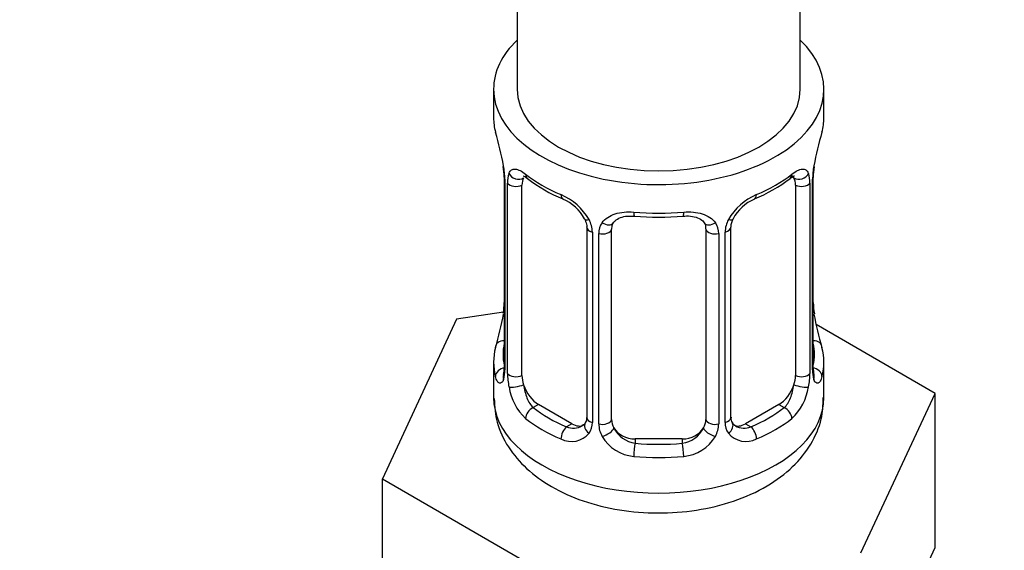
# Model space of a CAD drawing. Units: millimetres. Extents: x 0 to 1474, y 0 to 2754.
# Drawn here: x 1182 to 1224, y 340 to 363 of the extents above; entities that cross this region are included whole.
import ezdxf
from ezdxf import colors
from ezdxf.entities.mleader import LeaderData, LeaderLine
from ezdxf.math import Vec2, Vec3

# ---------------------------------------------------------------- set-up
doc = ezdxf.new("R2010")
doc.units = ezdxf.units.MM
doc.layers.add('DV6_Défaut', color=7, linetype='Continuous')
doc.layers.add('Défaut', color=7, linetype='Continuous')

# ---------------------------------------------------------------- blocks, each defined once
blk = doc.blocks.new('_DOT')
at = {"color": 0}
blk.add_line((0, 0), (-1, 0), dxfattribs=at)
at = {"color": 0, "const_width": 0.333}
blk.add_lwpolyline([(-0.1665, 0, 1), (0.1665, 0, 1)], format="xyb", close=True, dxfattribs=at)
blk = doc.blocks.new('SE5')
at = {"layer": 'DV6_Défaut', "color": 7, "linetype": 'Continuous'}
for p, q in [((1215.3, 360.011), (1215.3, 491.937)), ((1203.3, 485.109), (1203.3, 360.011)), ((1202.3, 360.011), (1202.3, 358.802)), ((1216.3, 358.802), (1216.3, 360.011)), ((1202.75, 356.275), (1202.75, 348.212)), ((1202.778, 356.191), (1202.778, 348.128)), ((1202.891, 347.971), (1202.891, 356.034)), ((1215.709, 356.034), (1215.709, 347.971)), ((1215.822, 348.128), (1215.822, 356.191)), ((1215.849, 348.212), (1215.849, 356.275)), ((1203.502, 347.881), (1203.502, 355.944)), ((1215.098, 355.944), (1215.098, 347.881)), ((1206.246, 354.17), (1206.246, 346.107)), ((1206.486, 353.958), (1206.486, 345.895)), ((1207.3, 346.016), (1207.3, 354.079)), ((1211.3, 354.079), (1211.3, 346.016)), ((1212.114, 345.895), (1212.114, 353.958)), ((1212.353, 346.107), (1212.353, 354.17)), ((1206.758, 345.83), (1206.758, 353.893)), ((1211.842, 353.893), (1211.842, 345.83)), ((1200.727, 350.264), (1197.589, 343.503)), ((1202.715, 350.572), (1200.727, 350.264)), ((1221.011, 347.126), (1215.968, 350.038)), ((1202.3, 348.452), (1202.3, 346.947)), ((1216.3, 346.947), (1216.3, 348.452)), ((1217.873, 340.365), (1221.011, 347.126)), ((1221.011, 340.594), (1221.011, 347.126)), ((1204.209, 346.656), (1203.98, 346.524)), ((1205.623, 345.84), (1204.209, 346.656)), ((1214.391, 346.656), (1212.977, 345.84)), ((1214.391, 346.656), (1214.62, 346.524)), ((1205.623, 345.84), (1205.394, 345.707)), ((1212.977, 345.84), (1213.206, 345.707)), ((1208.3, 345.199), (1208.3, 345.012)), ((1210.3, 345.199), (1208.3, 345.199)), ((1210.3, 345.199), (1210.3, 345.012)), ((1197.589, 343.503), (1206.162, 338.553)), ((1197.589, 336.971), (1197.589, 343.503)), ((1219.442, 337.213), (1221.011, 340.594))]:
    blk.add_line(p, q, dxfattribs=at)
for centre, radius, start, end in [((1188.127, 353.996), 14.858, 10.7478, 16.3941), ((1230.473, 353.996), 14.858, 163.606, 169.2521), ((1200.327, 356.294), 2.421, 359.6188, 10.3913), ((1199.223, 356.15), 3.555, 0.6583, 9.9884), ((1203.996, 356.078), 1.106, 160.4927, 182.2972), ((1214.606, 356.078), 1.104, 357.6841, 19.526), ((1219.373, 356.15), 3.552, 170.0079, 179.3454), ((1218.14, 356.301), 2.289, 169.3624, 180.5874), ((1207.797, 361.525), 6.673, 232.4788, 247.451), ((1210.763, 361.594), 6.752, 292.6372, 307.4329), ((1204.182, 353.247), 2.495, 29.8198, 66.9998), ((1204.529, 353.666), 1.833, 27.8371, 67.1365), ((1214.417, 353.247), 2.495, 113.0004, 150.18), ((1214.073, 353.666), 1.834, 112.9144, 152.2265), ((1205.324, 353.938), 1.162, 1.0203, 28.275), ((1207.543, 353.905), 0.785, 144.9712, 180.8641), ((1209.3, 366.57), 11.978, 265.0419, 274.9581), ((1211.057, 353.905), 0.785, 359.1311, 35.0336), ((1213.275, 353.938), 1.161, 151.7186, 178.9861), ((1212.99, 354.187), 0.633, 148.178, 181.4338), ((1200.461, 350.953), 2.288, 349.3607, 0.5864), ((1218.342, 350.962), 2.49, 179.6827, 190.7603), ((1188.127, 353.258), 14.858, 343.6059, 349.2522), ((1230.473, 353.258), 14.858, 190.7479, 196.394), ((1201.753, 348.164), 0.997, 345.8899, 2.9443), ((1201.485, 348.087), 1.293, 343.3385, 1.8084), ((1217.112, 348.087), 1.291, 178.1771, 196.676), ((1216.792, 348.157), 0.942, 176.3818, 194.436), ((1205.785, 347.996), 2.895, 180.5093, 191.9483), ((1212.816, 347.996), 2.894, 348.0493, 359.4931), ((1205.243, 347.75), 2.316, 188.7542, 226.8152), ((1213.357, 347.75), 2.316, 313.1842, 351.2464), ((1212.616, 346.056), 0.258, 167.2934, 222.6322), ((1205.676, 346.399), 0.746, 247.8303, 300.0761), ((1205.707, 345.881), 0.779, 325.2937, 1.0277), ((1207.856, 345.846), 1.098, 180.837, 209.4908), ((1208.478, 346.21), 1.21, 206.8319, 261.5389), ((1210.127, 346.202), 1.202, 278.249, 333.3802), ((1210.744, 345.846), 1.098, 330.5042, 359.168), ((1212.893, 345.881), 0.779, 178.9659, 214.7127), ((1212.921, 346.385), 0.735, 240.0838, 292.8078), ((1205.6, 346.059), 0.972, 242.8666, 320.2121), ((1208.388, 346.174), 1.723, 210.2871, 265.0453), ((1210.212, 346.174), 1.723, 274.9548, 329.7127), ((1212.999, 346.059), 0.972, 219.7872, 297.134)]:
    blk.add_arc(centre, radius, start, end, dxfattribs=at)
for centre, major_axis, ratio, start_param, end_param in [((1209.3, 360.011), (-7, 0), 0.57735, 0, 3.682692), ((1209.3, 360.011), (-7, 0), 0.57735, 5.742086, 6.283185), ((1209.3, 360.011), (6, 0), 0.57735, 3.141593, 6.283185), ((1209.3, 358.802), (7, 0), 0.57735, 3.141593, 3.293694), ((1209.3, 358.802), (-7, 0), 0.57735, 2.989492, 3.141593), ((1203.316, 356.545), (0.373, -0.146), 0.85055, 3.855675, 5.740852), ((1215.284, 356.545), (-0.373, -0.146), 0.85055, 0.542333, 2.42751), ((1215.5, 356.846), (-0.395, 0.063), 0.166114, 2.853764, 3.180287), ((1203.15, 356.275), (0.4, 0), 0.57735, 3.126902, 3.513239), ((1203.257, 356.127), (0.4, 0), 0.57735, 3.555344, 5.371005), ((1204.209, 355.536), (-0.5, 0.866), 0.57735, 0.338885, 0.785398), ((1209.3, 358.802), (-7, 0), 0.57735, 0.633297, 0.937499), ((1203.98, 356.547), (0.247, 0.314), 0.658162, 2.44473, 3.14215), ((1209.3, 358.802), (7, 0), 0.57735, 5.345686, 5.649888), ((1214.62, 356.547), (-0.247, 0.314), 0.658162, 3.141006, 3.838456), ((1214.391, 355.536), (-0.5, -0.866), 0.57735, 2.802707, 2.978785), ((1214.391, 355.536), (0.5, 0.866), 0.57735, 5.497787, 5.9443), ((1215.343, 356.127), (-0.4, 0), 0.57735, 0.912181, 2.727841), ((1215.449, 356.275), (-0.4, 0), 0.57735, 2.769946, 3.155639), ((1205.394, 355.73), (0.156, 0.368), 0.483207, 2.29088, 3.167387), ((1213.206, 355.73), (-0.156, 0.368), 0.483207, 3.118923, 3.992305), ((1209.3, 358.802), (-7, 0), 0.57735, 1.418695, 1.722897), ((1208.3, 355.035), (0.035, 0.398), 0.123712, 2.191761, 3.141499), ((1210.3, 355.035), (-0.035, 0.398), 0.123712, 3.14165, 4.091425), ((1206.516, 354.697), (0.359, 0.176), 0.358003, 3.119084, 4.05706), ((1207.037, 354.573), (-0.332, 0.222), 0.641506, 1.587428, 3.143591), ((1210.3, 355.035), (-0.035, 0.398), 0.123712, 3.119152, 3.14165), ((1211.563, 354.573), (0.332, 0.222), 0.641506, 3.147237, 4.695758), ((1212.084, 354.697), (-0.359, 0.176), 0.358003, 2.226125, 3.164318), ((1206.646, 354.17), (0.4, 0), 0.57735, 3.136121, 4.298637), ((1206.903, 354.108), (0.4, 0), 0.57735, 4.340743, 6.156403), ((1208.3, 354.079), (-1, 0), 0.816497, 6.157788, 6.283185), ((1211.697, 354.108), (-0.4, 0), 0.57735, 0.126783, 1.942443), ((1211.953, 354.17), (-0.4, 0), 0.57735, 1.984548, 3.15035), ((1203.1, 350.408), (0.395, -0.063), 0.166114, 2.853764, 3.653865), ((1215.5, 350.408), (-0.395, -0.063), 0.166114, 2.62932, 3.429422), ((1202.776, 349.03), (0.387, -0.103), 0.80707, 1.846723, 3.352676), ((1215.824, 349.03), (-0.387, -0.103), 0.80707, 2.93051, 4.436462), ((1209.3, 348.452), (7, 0), 0.57735, 2.989492, 3.293694), ((1209.3, 348.779), (6.6, 0), 0.57735, 3.017713, 3.265472), ((1209.3, 348.779), (-6.6, 0), 0.57735, 3.017713, 3.265472), ((1209.3, 348.452), (-7, 0), 0.57735, 2.989492, 3.293694), ((1202.776, 347.875), (-0.387, -0.103), 0.80707, 4.501306, 6.072102), ((1203.15, 348.212), (0.4, 0), 0.57735, 3.141593, 3.513239), ((1215.449, 348.212), (-0.4, 0), 0.57735, 2.769946, 3.141593), ((1215.824, 347.875), (0.387, -0.103), 0.80707, 0.211083, 1.781879), ((1203.1, 347.795), (0.381, -0.123), 0.86268, 3.134224, 3.728142), ((1203.257, 348.063), (-0.4, 0), 0.57735, 0.413752, 2.229412), ((1204.209, 347.473), (-0.5, 0.866), 0.57735, 0.785398, 1.231911), ((1214.391, 347.473), (0.5, 0.866), 0.57735, 5.051274, 5.497787), ((1215.343, 348.063), (0.4, 0), 0.57735, 4.053773, 5.869434), ((1215.5, 347.795), (-0.381, -0.123), 0.86268, 2.555043, 3.150791), ((1203.316, 347.495), (-0.392, -0.078), 0.178244, 0.357599, 2.242775), ((1204.209, 347.473), (0.5, -0.866), 0.57735, 4.373504, 5.497787), ((1214.391, 347.473), (0.5, 0.866), 0.57735, 3.926991, 5.051274), ((1215.284, 347.495), (0.392, -0.078), 0.178244, 4.04041, 5.925586), ((1209.3, 346.947), (-7, 0), 0.57735, 0, 3.141593), ((1203.98, 346.197), (-0.247, -0.314), 0.658162, 4.015526, 5.586322), ((1209.3, 348.779), (-6.6, 0), 0.57735, 0.633297, 0.937499), ((1209.3, 348.779), (6.6, 0), 0.57735, 5.345686, 5.649888), ((1214.62, 346.197), (0.247, -0.314), 0.658162, 0.696863, 2.267659), ((1209.3, 348.452), (-7, 0), 0.57735, 0.633297, 0.937499), ((1206.646, 346.107), (0.4, 0), 0.57735, 3.141593, 4.298637), ((1206.903, 346.045), (-0.4, 0), 0.57735, 1.19915, 3.01481), ((1208.3, 346.016), (1, 0), 0.816497, 3.141593, 3.588106), ((1210.3, 346.016), (1, 0), 0.816497, 5.836672, 6.283185), ((1211.697, 346.045), (0.4, 0), 0.57735, 3.268375, 5.084035), ((1211.953, 346.107), (-0.4, 0), 0.57735, 1.984548, 3.141593), ((1209.3, 348.452), (7, 0), 0.57735, 5.345686, 5.649888), ((1205.394, 345.381), (-0.156, -0.368), 0.483207, 3.861676, 5.432473), ((1205.623, 346.656), (-0.5, 0.866), 0.57735, 2.356194, 3.141593), ((1206.516, 345.647), (0.333, -0.222), 0.670791, 3.121918, 4.652076), ((1207.037, 345.522), (-0.355, -0.185), 0.387288, 0.98259, 2.867767), ((1208.3, 346.016), (1, 0), 0.816497, 3.588106, 4.712389), ((1210.3, 346.016), (1, 0), 0.816497, 4.712389, 5.836672), ((1211.563, 345.522), (0.355, -0.185), 0.387288, 3.415419, 5.300595), ((1212.084, 345.647), (-0.333, -0.222), 0.670791, 1.631109, 3.169632), ((1212.977, 346.656), (0.5, 0.866), 0.57735, 3.171894, 3.926991), ((1213.206, 345.381), (0.156, -0.368), 0.483207, 0.850713, 2.421509), ((1208.3, 344.686), (-0.035, -0.398), 0.123712, 3.762557, 5.333353), ((1209.3, 348.779), (-6.6, 0), 0.57735, 1.418695, 1.722897), ((1210.3, 344.686), (0.035, -0.398), 0.123712, 0.949832, 2.520628), ((1209.3, 348.452), (7, 0), 0.57735, 4.560288, 4.86449)]:
    blk.add_ellipse(centre, major_axis=major_axis, ratio=ratio, start_param=start_param, end_param=end_param, dxfattribs=at)
for points, knots in [([(1202.953, 356.447), (1202.981, 356.514), (1203.018, 356.56), (1203.108, 356.619), (1203.161, 356.631), (1203.281, 356.621), (1203.349, 356.599), (1203.495, 356.527), (1203.574, 356.475), (1203.657, 356.41)], [0, 0, 0, 0, 0.25, 0.25, 0.5, 0.5, 0.75, 0.75, 1, 1, 1, 1]), ([(1214.942, 356.41), (1215.026, 356.476), (1215.104, 356.526), (1215.25, 356.599), (1215.318, 356.621), (1215.438, 356.631), (1215.492, 356.619), (1215.582, 356.56), (1215.618, 356.514), (1215.647, 356.447)], [0, 0, 0, 0, 0.25, 0.25, 0.5, 0.5, 0.75, 0.75, 1, 1, 1, 1]), ([(1203.551, 356.34), (1203.551, 356.341), (1203.553, 356.341), (1203.61, 356.322), (1203.688, 356.263), (1203.734, 356.229)], [0, 0, 0, 0, 0.123864, 0.580283, 1, 1, 1, 1]), ([(1214.863, 356.224), (1214.893, 356.248), (1214.964, 356.307), (1215.036, 356.339), (1215.048, 356.339), (1215.048, 356.339)], [0, 0, 0, 0, 0.256161, 0.733795, 1, 1, 1, 1]), ([(1206.9, 354.356), (1206.963, 354.444), (1207.042, 354.518), (1207.231, 354.643), (1207.339, 354.693), (1207.572, 354.768), (1207.7, 354.794), (1207.962, 354.819), (1208.1, 354.819), (1208.239, 354.807)], [0, 0, 0, 0, 0.25, 0.25, 0.5, 0.5, 0.75, 0.75, 1, 1, 1, 1]), ([(1210.36, 354.807), (1210.5, 354.819), (1210.635, 354.819), (1210.899, 354.794), (1211.027, 354.769), (1211.26, 354.694), (1211.369, 354.643), (1211.557, 354.518), (1211.637, 354.444), (1211.7, 354.356)], [0, 0, 0, 0, 0.25, 0.25, 0.5, 0.5, 0.75, 0.75, 1, 1, 1, 1]), ([(1206.148, 354.521), (1206.17, 354.481), (1206.228, 354.371), (1206.255, 354.236), (1206.245, 354.177), (1206.244, 354.172)], [0, 0, 0, 0, 0.289994, 0.950798, 1, 1, 1, 1]), ([(1207.375, 354.348), (1207.387, 354.368), (1207.429, 354.439), (1207.591, 354.549), (1207.899, 354.644), (1208.128, 354.641), (1208.266, 354.637)], [0, 0, 0, 0, 0.097308, 0.405265, 0.693021, 1, 1, 1, 1]), ([(1210.335, 354.63), (1210.385, 354.636), (1210.542, 354.654), (1210.823, 354.615), (1211.085, 354.506), (1211.211, 354.397), (1211.24, 354.329), (1211.245, 354.316)], [0, 0, 0, 0, 0.104682, 0.381978, 0.66107, 0.941162, 1, 1, 1, 1]), ([(1202.724, 347.716), (1202.701, 347.651), (1202.673, 347.607), (1202.612, 347.555), (1202.579, 347.548), (1202.515, 347.571), (1202.484, 347.602), (1202.427, 347.695), (1202.402, 347.76), (1202.381, 347.84)], [0, 0, 0, 0, 0.25, 0.25, 0.5, 0.5, 0.75, 0.75, 1, 1, 1, 1]), ([(1202.72, 347.928), (1202.717, 347.917), (1202.713, 347.901), (1202.712, 347.898), (1202.712, 347.898)], [0, 0, 0, 0, 0.569953, 1, 1, 1, 1]), ([(1216.219, 347.84), (1216.198, 347.76), (1216.173, 347.696), (1216.116, 347.602), (1216.085, 347.571), (1216.021, 347.548), (1215.988, 347.555), (1215.927, 347.607), (1215.899, 347.651), (1215.876, 347.716)], [0, 0, 0, 0, 0.25, 0.25, 0.5, 0.5, 0.75, 0.75, 1, 1, 1, 1]), ([(1215.888, 347.898), (1215.888, 347.898), (1215.886, 347.901), (1215.882, 347.917), (1215.88, 347.925)], [0, 0, 0, 0, 0.596301, 1, 1, 1, 1]), ([(1203.571, 347.488), (1203.585, 347.392), (1203.604, 347.297), (1203.652, 347.109), (1203.681, 347.018), (1203.783, 346.764), (1203.873, 346.619), (1203.98, 346.524)], [0, 0, 0, 0, 0.25, 0.25, 0.5, 0.5, 1, 1, 1, 1]), ([(1214.62, 346.524), (1214.673, 346.572), (1214.722, 346.631), (1214.811, 346.769), (1214.85, 346.848), (1214.953, 347.101), (1215, 347.295), (1215.029, 347.488)], [0, 0, 0, 0, 0.25, 0.25, 0.5, 0.5, 1, 1, 1, 1]), ([(1202.327, 346.908), (1202.345, 346.537), (1202.391, 345.861), (1202.897, 344.819), (1203.681, 343.902), (1204.75, 343.128), (1206.08, 342.531), (1207.62, 342.151), (1209.266, 342.018), (1210.921, 342.141), (1212.506, 342.523), (1213.89, 343.144), (1214.997, 343.969), (1215.774, 344.929), (1216.235, 345.97), (1216.263, 346.614), (1216.273, 346.948)], [0, 0, 0, 0, 0.057622, 0.123741, 0.19095, 0.26264, 0.339335, 0.418314, 0.497222, 0.576268, 0.656196, 0.737956, 0.812587, 0.882233, 0.948073, 1, 1, 1, 1])]:
    blk.add_open_spline(points, degree=3, knots=knots, dxfattribs=at)
for points in [[(1207.32, 354.18), (1207.32, 354.266), (1207.341, 354.321), (1207.381, 354.344)], [(1211.221, 354.345), (1211.273, 354.301), (1211.295, 354.22), (1211.285, 354.102)], [(1206.243, 346.109), (1206.236, 345.972), (1206.214, 345.896), (1206.175, 345.879)], [(1206.179, 345.872), (1206.169, 345.83), (1206.122, 345.795), (1206.038, 345.767)], [(1212.557, 345.758), (1212.508, 345.76), (1212.467, 345.802), (1212.433, 345.883)]]:
    blk.add_open_spline(points, degree=3, dxfattribs=at)

msp = doc.modelspace()

# ---------------------------------------------------------------- block references
at = {"layer": 'Défaut'}
msp.add_blockref('SE5', (0, 0), dxfattribs=at)

# ---------------------------------------------------------------- leaders
at = {"layer": 'Défaut', "color": 7, "linetype": 'Continuous'}
ml = msp.add_multileader_mtext('Standard', dxfattribs=at)
ml.set_content('{\\pxsm0.9;\\fSolid Edge ISO|b1||i0||c0|p34;\\W1.;07/03/2024\\P}', color=256)
ml.set_leader_properties()
ml.set_arrow_properties(name='DOT')
ml.build(insert=Vec2(0, 0))
ml.multileader.update_dxf_attribs({"leader_type": 0, "dogleg_length": 0, "arrow_head_size": 12})
ctx = ml.context
ctx.base_point, ctx.char_height, ctx.arrow_head_size = Vec3(1386.836, 2747.379), 12, 12
notes = []
notes.append((ctx, [(0, (0, 0, 0), (0, 0), (1, 0), 1, [])]))
ctx.mtext.insert = Vec3(1388.836, 2753.379)
for ctx, leaders in notes:
    for number, flags, end, landing, length, lines in leaders:
        leader = LeaderData()
        leader.index, (leader.has_last_leader_line, leader.has_dogleg_vector, leader.attachment_direction) = number, flags
        leader.last_leader_point, leader.dogleg_vector, leader.dogleg_length = Vec3(end), Vec3(landing), length
        for number, points, colour, breaks in lines:
            line = LeaderLine()
            line.index, line.vertices, line.color, line.breaks = number, Vec3.list(points), colors.encode_raw_color(colour), breaks
            leader.lines.append(line)
        ctx.leaders.append(leader)

doc.saveas('drawing.dxf')
